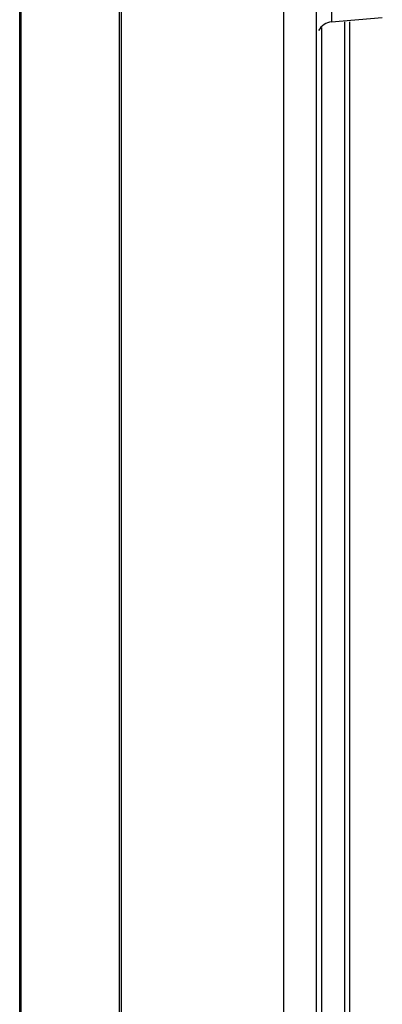
# Model space of a CAD drawing. Units: millimetres. Extents: x 15 to 813, y 12 to 581.
# Drawn here: x 557 to 560, y 303 to 312 of the extents above; entities that cross this region are included whole.
import ezdxf

# ---------------------------------------------------------------- set-up
doc = ezdxf.new("R2010")
doc.units = ezdxf.units.MM
doc.header["$LTSCALE"] = 46.255
doc.layers.add('Z30K-P1-BOTTDXF_CONTINUOUS_LINE', color=7, linetype='CONTINUOUS')

msp = doc.modelspace()

# ---------------------------------------------------------------- linework, layer by layer
at = {"layer": 'Z30K-P1-BOTTDXF_CONTINUOUS_LINE', "color": 7, "linetype": 'Continuous'}
for p, q in [((557.0506, 230.1007), (557.0506, 327.6488)), ((557.0637, 230.0907), (557.0637, 327.6488)), ((559.7637, 227.986), (559.7637, 327.027)), ((557.9637, 229.749), (557.9637, 326.6808)), ((557.9768, 326.5287), (557.9768, 229.749)), ((559.9006, 311.8472), (560.3637, 311.8877)), ((560.0637, 311.8472), (560.0637, 234.6999))]:
    msp.add_line(p, q, dxfattribs=at)
at = {"layer": 'Z30K-P1-BOTTDXF_CONTINUOUS_LINE', "color": 9, "linetype": 'Continuous'}
for p, q in [((559.4637, 228.9453), (559.4637, 326.9434)), ((559.9006, 324.5282), (559.9006, 311.8472)), ((559.8076, 311.7973), (559.8076, 234.4877)), ((560.0198, 311.8472), (560.0198, 234.6999))]:
    msp.add_line(p, q, dxfattribs=at)
at = {"layer": 'Z30K-P1-BOTTDXF_CONTINUOUS_LINE', "color": 7, "linetype": 'Continuous'}
msp.add_arc((559.9137, 311.6978), 0.15, 95, 151.66667, dxfattribs=at)

doc.saveas('drawing.dxf')
